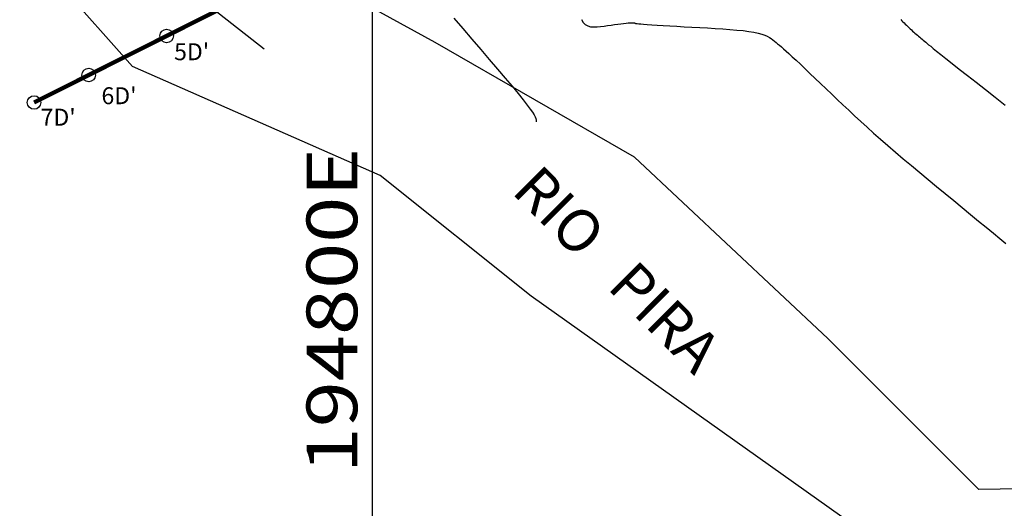
# Model space of a CAD drawing. Units: millimetres. Extents: x 181621 to 207706, y 8940000 to 8946593.
# Drawn here: x 194779 to 194837, y 8943872 to 8943901 of the extents above; entities that cross this region are included whole.
import ezdxf

# ---------------------------------------------------------------- set-up
doc = ezdxf.new("R2010")
doc.units = ezdxf.units.MM
for name, color, linetype in [('CNIVEL_M', 42, 'Continuous'), ('CNIVEL_S', 36, 'Continuous'), ('CUADRICULA', 2, 'Continuous'), ('Flechas', 20, 'Continuous'), ('GEOFONOS', 7, 'Continuous'), ('PIS', 5, 'Continuous')]:
    doc.layers.add(name, color=color, linetype=linetype)
doc.styles.get("Standard").update_dxf_attribs({"font": 'romans.shx'})

msp = doc.modelspace()

# ---------------------------------------------------------------- linework, layer by layer
at = {"layer": 'CNIVEL_M'}
msp.add_lwpolyline([(194831.232, 8943900.699), (194831.292, 8943900.636), (194831.358, 8943900.571), (194831.428, 8943900.503), (194831.5, 8943900.434), (194831.572, 8943900.365), (194831.645, 8943900.296), (194831.717, 8943900.228), (194831.789, 8943900.16), (194831.861, 8943900.093), (194831.932, 8943900.026), (194832.004, 8943899.961), (194832.075, 8943899.897), (194832.146, 8943899.835), (194832.216, 8943899.773), (194832.287, 8943899.713), (194832.357, 8943899.654), (194832.427, 8943899.595), (194832.497, 8943899.537), (194832.567, 8943899.479), (194832.637, 8943899.422), (194832.708, 8943899.363), (194832.787, 8943899.298), (194832.883, 8943899.22), (194833.004, 8943899.122), (194833.159, 8943898.999), (194833.354, 8943898.842), (194833.6, 8943898.647), (194833.903, 8943898.406), (194834.27, 8943898.115), (194834.696, 8943897.779), (194835.171, 8943897.403), (194835.687, 8943896.995), (194836.237, 8943896.561), (194836.811, 8943896.107), (194837.402, 8943895.64)], dxfattribs=at)
at = {"layer": 'CNIVEL_S'}
for points in [[(194804.808, 8943900.79), (194805.339, 8943900.17), (194805.871, 8943899.549), (194806.395, 8943898.937), (194806.903, 8943898.343), (194807.385, 8943897.776), (194807.835, 8943897.245), (194808.244, 8943896.758), (194808.603, 8943896.325), (194808.905, 8943895.955), (194809.143, 8943895.653), (194809.325, 8943895.412), (194809.457, 8943895.222), (194809.549, 8943895.071), (194809.608, 8943894.95), (194809.644, 8943894.848), (194809.665, 8943894.755), (194809.679, 8943894.66)], [(194812.355, 8943900.717), (194812.451, 8943900.538), (194812.575, 8943900.411), (194812.724, 8943900.328), (194812.893, 8943900.282), (194813.078, 8943900.265), (194813.275, 8943900.27), (194813.48, 8943900.291), (194813.69, 8943900.319), (194813.899, 8943900.347), (194814.106, 8943900.376), (194814.307, 8943900.403), (194814.498, 8943900.428), (194814.678, 8943900.452), (194814.842, 8943900.472), (194814.988, 8943900.489), (194815.114, 8943900.502), (194815.216, 8943900.511), (194815.297, 8943900.516), (194815.36, 8943900.518), (194815.408, 8943900.517), (194815.444, 8943900.513), (194815.471, 8943900.508), (194815.492, 8943900.502), (194815.51, 8943900.495), (194815.528, 8943900.489), (194815.554, 8943900.481), (194815.593, 8943900.474), (194815.653, 8943900.465), (194815.741, 8943900.455), (194815.864, 8943900.444), (194816.028, 8943900.43), (194816.241, 8943900.415), (194816.507, 8943900.397), (194816.822, 8943900.378), (194817.178, 8943900.356), (194817.57, 8943900.333), (194817.989, 8943900.309), (194818.428, 8943900.284), (194818.882, 8943900.258), (194819.343, 8943900.232), (194819.804, 8943900.206), (194820.259, 8943900.179), (194820.702, 8943900.15), (194821.128, 8943900.119), (194821.531, 8943900.086), (194821.905, 8943900.048), (194822.244, 8943900.006), (194822.543, 8943899.958), (194822.797, 8943899.905), (194823.011, 8943899.847), (194823.19, 8943899.784), (194823.34, 8943899.717), (194823.467, 8943899.647), (194823.577, 8943899.575), (194823.675, 8943899.502), (194823.767, 8943899.427), (194823.859, 8943899.352), (194823.954, 8943899.273), (194824.057, 8943899.187), (194824.172, 8943899.089), (194824.301, 8943898.976), (194824.449, 8943898.844), (194824.62, 8943898.69), (194824.817, 8943898.508), (194825.043, 8943898.298), (194825.295, 8943898.062), (194825.57, 8943897.802), (194825.863, 8943897.524), (194826.171, 8943897.23), (194826.491, 8943896.925), (194826.818, 8943896.613), (194827.149, 8943896.296), (194827.481, 8943895.979), (194827.816, 8943895.661), (194828.156, 8943895.339), (194828.505, 8943895.012), (194828.864, 8943894.679), (194829.238, 8943894.338), (194829.627, 8943893.988), (194830.036, 8943893.627), (194830.467, 8943893.253), (194830.916, 8943892.869), (194831.382, 8943892.475), (194831.862, 8943892.073), (194832.352, 8943891.665), (194832.851, 8943891.252), (194833.355, 8943890.836), (194833.863, 8943890.418), (194834.369, 8943890.001), (194834.87, 8943889.588), (194835.36, 8943889.185), (194835.834, 8943888.796), (194836.285, 8943888.425), (194836.709, 8943888.078), (194837.099, 8943887.758), (194837.45, 8943887.471)]]:
    msp.add_lwpolyline(points, dxfattribs=at)
at = {"layer": 'CUADRICULA', "color": 8}
msp.add_line((194800, 8940000), (194800, 8946592.966), dxfattribs=at)
at = {"layer": 'Flechas', "color": 0}
msp.add_lwpolyline([(194793.588, 8943898.947), (194782.296, 8943907.83), (194786.861, 8943905.429)], dxfattribs=at)
at = {"layer": 'GEOFONOS', "color": 7, "const_width": 0.25}
msp.add_lwpolyline([(194852.584, 8943932.244), (194779.981, 8943895.801)], dxfattribs=at)
at = {"layer": 'GEOFONOS', "color": 7}
for centre in [(194787.821, 8943899.736), (194783.212, 8943897.423), (194779.981, 8943895.801)]:
    msp.add_circle(centre, 0.4, dxfattribs=at)
at = {"layer": 'PIS'}
for points in [[(195036.025, 8944020.154), (195006.01, 8943985.877), (195002.08, 8943983.735), (194991.717, 8943980.878), (194983.499, 8943977.308), (194936.332, 8943929.463), (194920.514, 8943905.775), (194913.725, 8943896.492), (194906.578, 8943889.351), (194902.647, 8943886.137), (194897.288, 8943882.567), (194883.709, 8943871.141), (194870.846, 8943866.856), (194860.483, 8943864), (194849.763, 8943863.286), (194839.044, 8943863.286), (194809.386, 8943884.352), (194800.453, 8943891.493), (194785.802, 8943897.92), (194777.227, 8943907.56), (194769.11, 8943915.638)], [(194904.458, 8943905.067), (194893.738, 8943895.427), (194885.52, 8943889.357), (194883.376, 8943887.929), (194878.016, 8943884.359), (194869.083, 8943879.003), (194859.793, 8943873.29), (194835.852, 8943872.933), (194826.919, 8943881.859), (194815.484, 8943892.571), (194803.693, 8943899.355), (194796.546, 8943903.282), (194790.114, 8943908.995), (194783.672, 8943912.858), (194779.216, 8943916.678), (194779.216, 8943916.678)]]:
    msp.add_lwpolyline(points, dxfattribs=at)

# ---------------------------------------------------------------- texts
at = {"layer": 'CUADRICULA', "color": 7, "width": 1.2}
msp.add_text('194800E', height=3, rotation=90, dxfattribs=at).set_placement((194799.093, 8943873.877))
at = {"layer": 'Flechas', "color": 0, "insert": (194809.917, 8943892.26), "char_height": 2.5, "width": 137.42962, "attachment_point": 1, "rotation": 315.02194}
msp.add_mtext('RIO   PIRA', dxfattribs=at)
at = {"layer": 'GEOFONOS', "color": 7}
for s, p in [("5D'", (194788.262, 8943898.301, 1594)), ("6D'", (194783.967, 8943895.702, 1594)), ("7D'", (194780.368, 8943894.433, 1594))]:
    msp.add_text(s, height=1, dxfattribs=at).set_placement(p)

doc.saveas('drawing.dxf')
